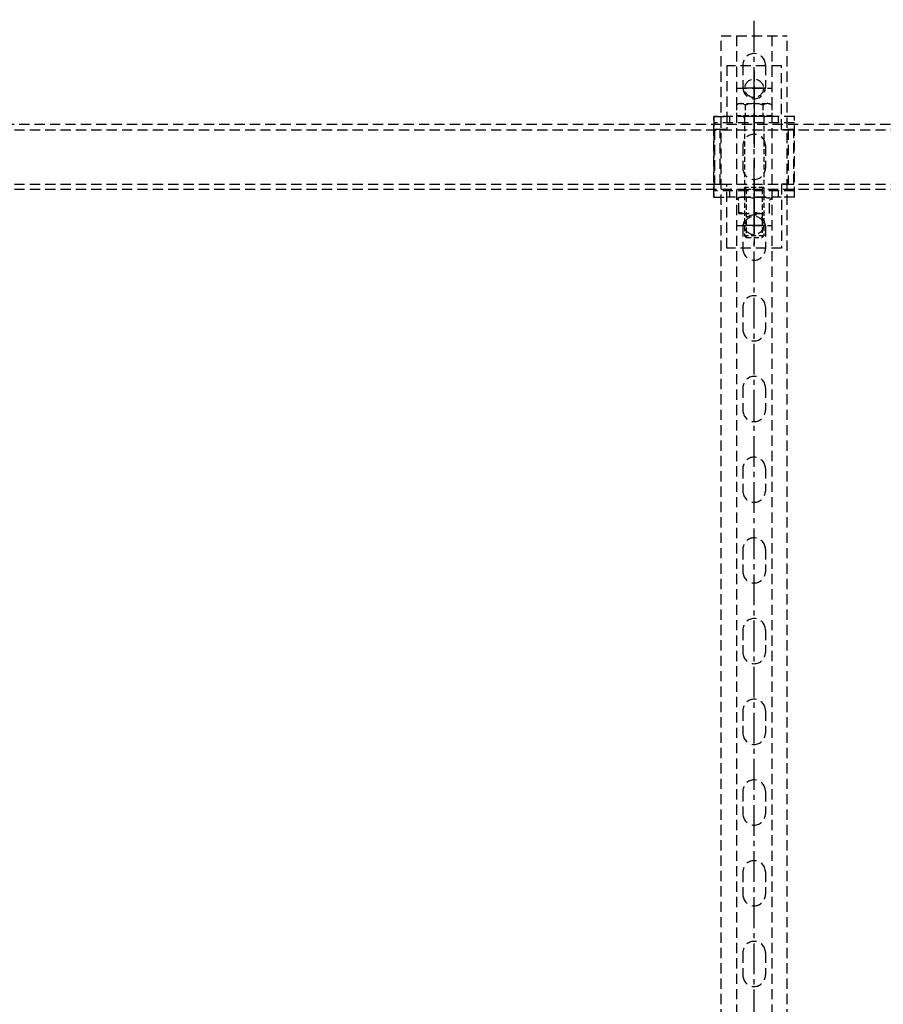
# Model space of a CAD drawing. Extents: x 5184 to 8183, y -28926 to -26402.
# Drawn here: x 5719 to 6254, y -27964 to -27354 of the extents above; entities that cross this region are included whole.
import ezdxf

# ---------------------------------------------------------------- set-up
doc = ezdxf.new("R2010")
doc.units = 0
doc.header["$MEASUREMENT"] = 0
for name, pattern in [('CENTER', [50.8, 31.75, -6.35, 6.35, -6.35]), ('CENTER2', [28.575, 19.05, -3.175, 3.175, -3.175]), ('HIDDEN', [9.525, 6.35, -3.175])]:
    doc.linetypes.add(name, pattern=pattern)
doc.layers.get('0').update_dxf_attribs({"linetype": 'CONTINUOUS'})
doc.layers.get('Defpoints').update_dxf_attribs({"linetype": 'CONTINUOUS'})
for name, color, linetype in [('hidden', 8, 'HIDDEN'), ('RP CEN', 8, 'CENTER'), ('RP HID', 8, 'HIDDEN'), ('SF-Centre', 8, 'CENTER2')]:
    doc.layers.add(name, color=color, linetype=linetype)

# ---------------------------------------------------------------- blocks, each defined once
blk = doc.blocks.new('A$C5E7B4E68')
at = {"layer": 'hidden'}
for p, q in [((-1200, 16.8), (0, 16.8)), ((-1200, -16.8), (0, -16.8))]:
    blk.add_line(p, q, dxfattribs=at)
blk.add_lwpolyline([(-1200, -20), (0, -20), (0, 20), (-1200, 20)], close=True, dxfattribs=at)
blk = doc.blocks.new('A$C63E032C1')
at = {"layer": 'RP CEN'}
for p, q in [((-12.5, 0), (79.5, 0)), ((61.44, 0), (51.56, 0))]:
    blk.add_line(p, q, dxfattribs=at)
at = {"layer": 'RP HID', "ltscale": 0.5}
for p, q in [((-8, 9.5), (-7.15, 10.97)), ((-8, -9.5), (-8, 9.5)), ((-7.15, 10.97), (-0.4, 10.97)), ((-0.4, 10.97), (-0.4, -10.97)), ((-0.4, 9.2), (0, 9.2)), ((0, 9.2), (0, -9.2)), ((-7.15, 5.48), (-0.4, 5.48)), ((1.1, 6), (73.93, 6)), ((45, 4.92), (43.93, 6)), ((43.93, 6), (43.93, -6)), ((45, 4.92), (75, 4.92)), ((45, -4.93), (45, 4.92)), ((73.93, 6), (73.93, 6)), ((75, 4.92), (73.93, 6)), ((73.93, 6), (73.93, -6)), ((75, 4.92), (75, 4.92)), ((75, -4.93), (75, 4.92)), ((-7.15, -5.48), (-0.4, -5.48)), ((1.1, -6), (73.93, -6)), ((43.93, -6), (45, -4.93)), ((45, -4.93), (75, -4.93)), ((73.93, -6), (75, -4.93)), ((73.93, -6), (73.93, -6)), ((75, -4.93), (75, -4.93)), ((-8, -9.5), (-7.15, -10.97)), ((-7.15, -10.97), (-0.4, -10.97)), ((-0.4, -9.2), (0, -9.2))]:
    blk.add_line(p, q, dxfattribs=at)
for centre, radius, start, end in [((-3.14, 8.23), 4.86, 145.61575, 214.38425), ((1.1, 7.1), 1.1, 180, 270), ((10.15, 0), 18.15, 162.41205, 197.58795), ((-3.14, -8.23), 4.86, 145.61575, 214.38425), ((1.1, -7.1), 1.1, 90, 180)]:
    blk.add_arc(centre, radius, start, end, dxfattribs=at)
blk = doc.blocks.new('A$C56012444')
at = {"layer": 'hidden'}
for p, q in [((17, 14), (-17, 14)), ((-17, 14), (-17, -25.5)), ((17, -25.5), (17, 14)), ((0, 10.75), (0, -10.75)), ((-10.75, 0), (10.75, 0)), ((-25, -67.5), (-25, -17.5)), ((25, -17.5), (-25, -17.5)), ((-25, -17.5), (-17, -17.5)), ((-25, -17.5), (-25, -67.5)), ((-15, -21.5), (-15, -17.5)), ((-6, -17.5), (-6, -21.5)), ((6, -17.5), (6, -21.5)), ((15, -21.5), (15, -17.5)), ((25, -17.5), (17, -17.5)), ((25, -67.5), (25, -17.5)), ((25, -21.5), (-25, -21.5)), ((-24.5, -25.5), (-24.5, -59.5)), ((-20.5, -25.5), (-24.5, -25.5)), ((-21, -59.5), (-21, -25.5)), ((-17, -25.5), (-20.5, -25.5)), ((17, -25.5), (20.5, -25.5)), ((24.5, -25.5), (20.5, -25.5)), ((21, -25.5), (21, -59.5)), ((24.5, -59.5), (24.5, -25.5)), ((-24.5, -59.5), (-20.5, -59.5)), ((-20.5, -59.5), (-17, -59.5)), ((-17, -99), (-17, -59.5)), ((20.5, -59.5), (17, -59.5)), ((17, -59.5), (17, -99)), ((20.5, -59.5), (24.5, -59.5)), ((25, -63.5), (-25, -63.5)), ((-15, -67.5), (-15, -63.5)), ((-6, -63.5), (-6, -67.5)), ((0, -80.94), (0, -64.06)), ((6, -63.5), (6, -67.5)), ((15, -67.5), (15, -63.5)), ((-25, -67.5), (-17, -67.5)), ((17, -67.5), (-17, -67.5)), ((-9.5, -67.5), (9.5, -67.5)), ((-9.5, -77.5), (-9.5, -67.5)), ((9.5, -77.5), (9.5, -67.5)), ((25, -67.5), (17, -67.5)), ((-9.5, -77.5), (9.5, -77.5)), ((0, -74.25), (0, -95.75)), ((-10.75, -85), (10.75, -85)), ((17, -99), (-17, -99))]:
    blk.add_line(p, q, dxfattribs=at)
for centre in [(0, 0), (0, -85)]:
    blk.add_circle(centre, 5.75, dxfattribs=at)
for centre, radius, start, end in [((-9, -67.5), 1.7, 180, 252.86431), ((-4.75, -81.22), 13.72, 69.74384, 110.25616), ((4.75, -81.22), 13.72, 69.74384, 110.25616), ((9, -67.5), 1.7, 287.13569, 0), ((-4.75, -63.78), 13.72, 249.74384, 290.25616), ((4.75, -63.78), 13.72, 249.74384, 290.25616)]:
    blk.add_arc(centre, radius, start, end, dxfattribs=at)
at = {"layer": 'hidden', "rotation": 270}
blk.add_blockref('A$C63E032C1', (0, -17.5), dxfattribs=at)
blk = doc.blocks.new('A$C34B370C3')
at = {"layer": 'Defpoints', "color": 250}
for p, q in [((6.98, 0), (-6.98, 0)), ((6.98, -85), (-6.98, -85))]:
    blk.add_line(p, q, dxfattribs=at)
at = {"layer": 'hidden'}
for p, q in [((-20.5, -1167.5), (-20.5, 32.5)), ((-20.5, 32.5), (20.5, 32.5)), ((-11, 32.5), (-11, -1167.5)), ((11, 32.5), (11, -1167.5)), ((20.5, -1167.5), (20.5, 32.5)), ((-7, 14.5), (-7, 0.5)), ((7, 14.5), (7, 0.5)), ((-7, -35.5), (-7, -49.5)), ((7, -35.5), (7, -49.5)), ((-7, -85.5), (-7, -99.5)), ((7, -85.5), (7, -99.5)), ((-7, -135.5), (-7, -149.5)), ((7, -135.5), (7, -149.5)), ((-7, -185.5), (-7, -199.5)), ((7, -185.5), (7, -199.5)), ((-7, -235.5), (-7, -249.5)), ((7, -235.5), (7, -249.5)), ((-7, -285.5), (-7, -299.5)), ((7, -285.5), (7, -299.5)), ((-7, -335.5), (-7, -349.5)), ((7, -335.5), (7, -349.5)), ((-7, -385.5), (-7, -399.5)), ((7, -385.5), (7, -399.5)), ((-7, -435.5), (-7, -449.5)), ((7, -435.5), (7, -449.5)), ((-7, -485.5), (-7, -499.5)), ((7, -485.5), (7, -499.5)), ((-7, -535.5), (-7, -549.5)), ((7, -535.5), (7, -549.5))]:
    blk.add_line(p, q, dxfattribs=at)
for centre, start, end in [((0, 14.5), 0, 180), ((0, 0.5), 180, 0), ((0, -35.5), 0, 180), ((0, -49.5), 180, 0), ((0, -85.5), 0, 180), ((0, -99.5), 180, 0), ((0, -135.5), 0, 180), ((0, -149.5), 180, 0), ((0, -185.5), 0, 180), ((0, -199.5), 180, 0), ((0, -235.5), 0, 180), ((0, -249.5), 180, 0), ((0, -285.5), 0, 180), ((0, -299.5), 180, 0), ((0, -335.5), 0, 180), ((0, -349.5), 180, 0), ((0, -385.5), 0, 180), ((0, -399.5), 180, 0), ((0, -435.5), 0, 180), ((0, -449.5), 180, 0), ((0, -485.5), 0, 180), ((0, -499.5), 180, 0), ((0, -535.5), 0, 180), ((0, -549.5), 180, 0)]:
    blk.add_arc(centre, 7, start, end, dxfattribs=at)
at = {"layer": 'SF-Centre'}
blk.add_line((0, -1177.5), (0, 42.5), dxfattribs=at)
blk = doc.blocks.new('A$C3C3F493B')
for name in ['A$C34B370C3', 'A$C56012444']:
    blk.add_blockref(name, (0, 0))

msp = doc.modelspace()

# ---------------------------------------------------------------- block references
for name, p in [('A$C3C3F493B', (6174.18, -27396.79)), ('A$C5E7B4E68', (6449.18, -27439.29))]:
    msp.add_blockref(name, p)

doc.saveas('drawing.dxf')
